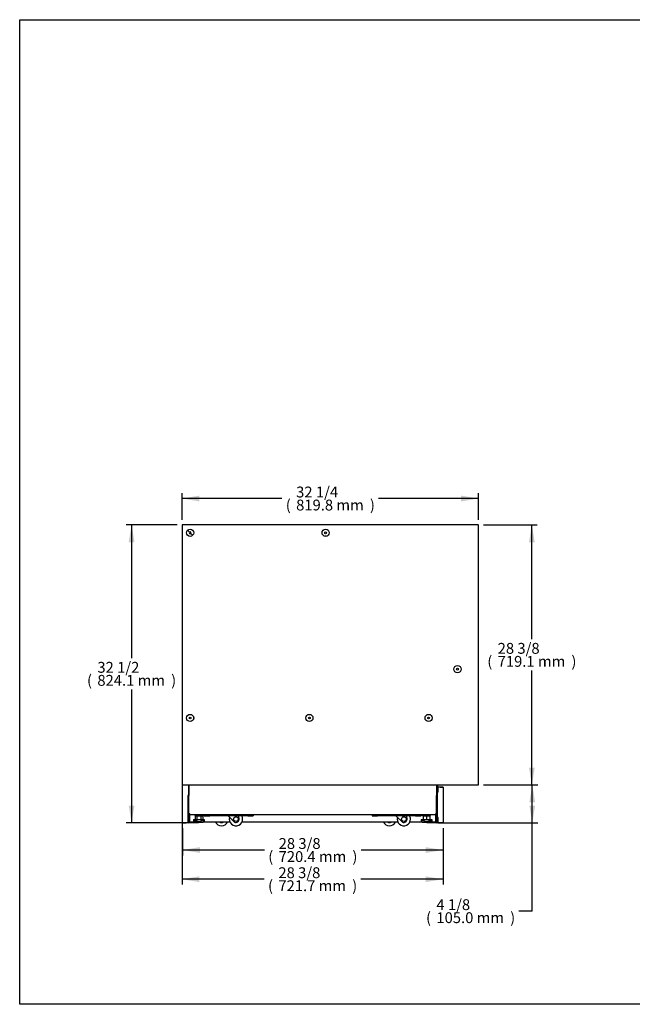
# Model space of a CAD drawing. Units: millimetres. Extents: x 0 to 5070, y 0 to 2722.
# Drawn here: x 0 to 1695, y 0 to 2722 of the extents above; entities that cross this region are included whole.
import ezdxf
from ezdxf.enums import TextEntityAlignment as Align

# ---------------------------------------------------------------- set-up
doc = ezdxf.new("R2010")
doc.units = ezdxf.units.MM
for name, color, linetype in [('Default', 7, 'Continuous'), ('INSERT_NUT-M12-육', 7, 'Continuous'), ('TOM-72UC-기계베이스', 7, 'Continuous'), ('TOM-72UC-베이스고정전후', 7, 'Continuous'), ('TOM-72UC-베이스배기팬브', 7, 'Continuous'), ('TOM-72UC-베이스전면', 7, 'Continuous'), ('TOM-72UC-베이스후면', 7, 'Continuous'), ('TOM-72UC-상부커버', 7, 'Continuous'), ('TOM-72UC-전면외장하', 7, 'Continuous'), ('TOM-UC-TP8015-케이', 7, 'Continuous'), ('TOM-UC-베이스배기팬모터브', 7, 'Continuous'), ('TOM-UC-베이스좌우', 7, 'Continuous'), ('TOM-UC-측판내부좌', 7, 'Continuous'), ('TOM-UC-측판외부우', 7, 'Continuous'), ('TOM-UC-측판외부좌', 7, 'Continuous'), ('TP8015-바퀴', 7, 'Continuous'), ('TP8015-바퀴고정', 7, 'Continuous'), ('TP8015-바퀴고정핀', 7, 'Continuous'), ('베이스볼트-M12', 7, 'Continuous')]:
    doc.layers.add(name, color=color, linetype=linetype)
doc.styles.add('SEACAD_Arial', font='arial.ttf')

# ---------------------------------------------------------------- blocks, each defined once
blk = doc.blocks.new('SE1')
at = {"layer": 'INSERT_NUT-M12-육', "color": 7, "linetype": 'Continuous'}
for p, q in [((-3291.6, 831.7), (-3291.6, 830.7)), ((-3291.1, 830.2), (-3269.1, 830.2)), ((-3268.6, 830.7), (-3268.6, 831.7)), ((-2661.9, 831.7), (-2661.9, 830.7)), ((-2661.4, 830.2), (-2639.4, 830.2)), ((-2638.9, 830.7), (-2638.9, 831.7))]:
    blk.add_line(p, q, dxfattribs=at)
for centre, start, end in [((-3291.1, 831.7), 90, 180), ((-3291.1, 830.7), 180, 270), ((-3269.1, 831.7), 0, 90), ((-3269.1, 830.7), 270, 0), ((-2661.4, 831.7), 90, 180), ((-2661.4, 830.7), 180, 270), ((-2639.4, 831.7), 0, 90), ((-2639.4, 830.7), 270, 0)]:
    blk.add_arc(centre, 0.5, start, end, dxfattribs=at)
at = {"layer": 'TOM-72UC-기계베이스', "color": 7, "linetype": 'Continuous'}
for p, q in [((-3308.2, 814.7), (-3308.2, 830.9)), ((-3308.2, 830.9), (-3307.9, 830.9)), ((-2622.3, 830.9), (-2622.6, 830.9)), ((-2622.3, 830.9), (-2622.3, 814.7)), ((-3308.2, 814.7), (-3307.9, 814.7)), ((-3305.5, 814.7), (-3305.6, 814.7)), ((-2624.9, 814.7), (-2625, 814.7)), ((-2622.3, 814.7), (-2622.6, 814.7))]:
    blk.add_line(p, q, dxfattribs=at)
for centre, start, end in [((-3305.8, 830.9), 151.9755, 180), ((-2624.7, 830.9), 0, 28.0245)]:
    blk.add_arc(centre, 2.31, start, end, dxfattribs=at)
at = {"layer": 'TOM-72UC-베이스고정전후', "color": 7, "linetype": 'Continuous'}
for p, q in [((-3310.7, 884.7), (-3310.7, 832.2)), ((-3308.4, 884.7), (-3310.7, 884.7)), ((-3308.4, 884.7), (-3308.4, 832.2)), ((-2622.1, 884.7), (-2619.8, 884.7)), ((-2622.1, 832.2), (-2622.1, 884.7)), ((-2619.8, 832.2), (-2619.8, 884.7)), ((-3308.4, 832.2), (-3310.7, 832.2)), ((-3310.7, 832.2), (-3310.7, 812)), ((-3308.4, 832.2), (-3308.4, 812)), ((-2622.1, 832.2), (-2619.8, 832.2)), ((-2622.1, 812), (-2622.1, 832.2)), ((-2619.8, 812), (-2619.8, 832.2)), ((-3280.7, 812), (-3308.3, 812)), ((-3308.3, 812), (-3308.3, 809.7)), ((-3280.7, 809.7), (-3308.3, 809.7)), ((-3280.7, 812), (-3280.7, 809.7)), ((-2649.8, 812), (-2649.8, 809.7)), ((-2622.2, 812), (-2649.8, 812)), ((-2622.2, 809.7), (-2649.8, 809.7)), ((-2622.2, 812), (-2622.2, 809.7))]:
    blk.add_line(p, q, dxfattribs=at)
for centre, radius, start, end in [((-3308.3, 812), 2.31, 180, 270), ((-3308.3, 812), 0.01, 180, 270), ((-2622.2, 812), 0.01, 270, 0), ((-2622.2, 812), 2.31, 270, 0)]:
    blk.add_arc(centre, radius, start, end, dxfattribs=at)
at = {"layer": 'TOM-72UC-베이스배기팬브', "color": 7, "linetype": 'Continuous'}
for p, q in [((-2622.4, 914.7), (-2622.4, 885.2)), ((-2621.4, 914.7), (-2621.4, 885.2)), ((-2622.5, 838.2), (-2622.5, 885.2)), ((-2622.5, 885.2), (-2622.4, 885.2)), ((-2621.4, 885.2), (-2622.4, 885.2)), ((-2622.6, 838.2), (-2622.5, 838.2)), ((-2622.6, 838.2), (-2622.5, 838.2)), ((-2622.6, 837.2), (-2622.5, 837.2)), ((-2622.5, 837.2), (-2622.5, 838.2))]:
    blk.add_line(p, q, dxfattribs=at)
at = {"layer": 'TOM-72UC-베이스전면', "color": 7, "linetype": 'Continuous'}
for p, q in [((-2605.5, 908.9), (-2618.8, 908.9)), ((-2618.8, 908.9), (-2618.8, 895.9)), ((-2612.6, 909.7), (-2605.5, 909.7)), ((-2612.6, 908.9), (-2612.6, 909.7)), ((-2612.6, 908.9), (-2605.5, 908.9)), ((-2604.6, 908.9), (-2605.5, 908.9)), ((-2604.6, 908.9), (-2604.6, 810.5)), ((-2619.6, 892.9), (-2618.8, 892.9)), ((-2619.6, 826.5), (-2619.6, 892.9)), ((-2618.8, 895.9), (-2618.8, 895.9)), ((-2618.8, 892.9), (-2618.8, 895.9)), ((-2618.8, 826.5), (-2619.6, 826.5)), ((-2619.6, 824.7), (-2619.6, 810.5)), ((-2618.8, 824.7), (-2619.6, 824.7)), ((-2618.8, 823.5), (-2618.8, 826.5)), ((-2618.8, 824.7), (-2618.8, 823.5)), ((-2618.8, 823.5), (-2618.8, 810.5)), ((-2618.8, 823.5), (-2618.8, 823.5)), ((-2618.8, 810.5), (-2605.5, 810.5)), ((-2618.8, 810.5), (-2605.5, 810.5)), ((-2618.8, 809.7), (-2618.8, 810.5)), ((-2618.8, 809.7), (-2605.5, 809.7)), ((-2605.5, 810.5), (-2604.6, 810.5))]:
    blk.add_line(p, q, dxfattribs=at)
for centre, radius, start, end in [((-2605.5, 908.9), 0.81, 0, 90), ((-2605.5, 908.9), 0.01, 0, 90), ((-2618.8, 810.5), 0.81, 180, 269.2926), ((-2618.8, 810.5), 0.01, 180, 270), ((-2618.8, 810.5), 0.81, 269.2926, 270), ((-2605.5, 810.5), 0.01, 270, 0), ((-2605.5, 810.5), 0.81, 270, 0)]:
    blk.add_arc(centre, radius, start, end, dxfattribs=at)
at = {"layer": 'TOM-72UC-베이스후면', "color": 7, "linetype": 'Continuous'}
for p, q in [((-3325.1, 810.5), (-3325.1, 914.7)), ((-3308.1, 914.7), (-3308.1, 885.5)), ((-3307.9, 903.4), (-3308.1, 903.4)), ((-3308.1, 902.6), (-3307.9, 902.6)), ((-3308.9, 885.5), (-3311.1, 885.5)), ((-3311.1, 885.5), (-3311.1, 810.5)), ((-3308.1, 885.5), (-3308.9, 885.5)), ((-3310.7, 858.4), (-3311.1, 858.4)), ((-3311.1, 857.6), (-3310.7, 857.6)), ((-3307.9, 858.4), (-3308.4, 858.4)), ((-3308.4, 857.6), (-3307.9, 857.6)), ((-3325.1, 810.5), (-3324.2, 810.5)), ((-3324.2, 810.5), (-3315.1, 810.5)), ((-3324.2, 810.5), (-3311.1, 810.5)), ((-3324.2, 809.7), (-3315.1, 809.7)), ((-3315.1, 809.7), (-3315.1, 810.5))]:
    blk.add_line(p, q, dxfattribs=at)
for centre, radius, start, end in [((-3324.2, 810.5), 0.81, 180, 270), ((-3324.2, 810.5), 0.01, 180, 270), ((-3315.9, 810.5), 0.01, 270, 0)]:
    blk.add_arc(centre, radius, start, end, dxfattribs=at)
at = {"layer": 'TOM-72UC-상부커버', "color": 7, "linetype": 'Continuous'}
for radius, start, end in [(0.81, 90, 180), (0.01, 123.463, 146.537)]:
    blk.add_arc((-3325.5, 1633), radius, start, end, dxfattribs=at)
at = {"layer": 'TOM-72UC-전면외장하', "color": 7, "linetype": 'Continuous'}
for radius, start, end in [(0.01, 303.4634, 326.5373), (0.81, 270, 0)]:
    blk.add_arc((-2507.4, 915.5), radius, start, end, dxfattribs=at)
at = {"layer": 'TOM-UC-TP8015-케이', "color": 7, "linetype": 'Continuous'}
for p, q in [((-3265, 832), (-3250.1, 832)), ((-3265, 832), (-3265, 829.7)), ((-3265, 829.7), (-3250.1, 829.7)), ((-3250, 832), (-3250, 832.2)), ((-3247.7, 832), (-3247.7, 832.2)), ((-3247.7, 832.2), (-3247.7, 832)), ((-3247.7, 829.7), (-3247.7, 832)), ((-3147.4, 832), (-3247.7, 832)), ((-3247.7, 832), (-3247.7, 832)), ((-3147.4, 829.7), (-3247.7, 829.7)), ((-3147.4, 832), (-3147.4, 832.2)), ((-3147.4, 829.7), (-3147.4, 832)), ((-3147.4, 832), (-3147.4, 832)), ((-3147.3, 832.2), (-3147.3, 832)), ((-3145, 832.2), (-3145, 832)), ((-3145, 832), (-3130, 832)), ((-3145, 829.7), (-3130, 829.7)), ((-3130, 832), (-3130, 829.7)), ((-2800.5, 832), (-2785.5, 832)), ((-2800.5, 832), (-2800.5, 829.7)), ((-2800.5, 829.7), (-2785.5, 829.7)), ((-2785.5, 832), (-2785.5, 832.2)), ((-2783.2, 832), (-2783.2, 832.2)), ((-2783.1, 832.2), (-2783.1, 832)), ((-2783.1, 829.7), (-2783.1, 832)), ((-2682.8, 832), (-2783.1, 832)), ((-2783.1, 832), (-2783.1, 832)), ((-2682.8, 829.7), (-2783.1, 829.7)), ((-2682.8, 832.2), (-2682.8, 832)), ((-2682.8, 832), (-2682.8, 832.2)), ((-2682.8, 829.7), (-2682.8, 832)), ((-2682.8, 832), (-2682.8, 832)), ((-2680.5, 832.2), (-2680.5, 832)), ((-2680.4, 832), (-2665.5, 832)), ((-2680.4, 829.7), (-2665.5, 829.7)), ((-2665.5, 832), (-2665.5, 829.7))]:
    blk.add_line(p, q, dxfattribs=at)
for centre, radius, start, end in [((-3250.1, 832), 2.31, 270, 0), ((-3250.1, 832), 0.01, 270, 0), ((-3145, 832), 2.31, 180, 270), ((-3145, 832), 0.01, 180, 270), ((-2785.5, 832), 2.31, 270, 0), ((-2785.5, 832), 0.01, 270, 0), ((-2680.4, 832), 2.31, 180, 270), ((-2680.4, 832), 0.01, 180, 270)]:
    blk.add_arc(centre, radius, start, end, dxfattribs=at)
at = {"layer": 'TOM-UC-베이스배기팬모터브', "color": 7, "linetype": 'Continuous'}
for p, q in [((-2621.4, 908.4), (-2618.5, 911.9)), ((-2618.5, 911.9), (-2618.5, 914.7))]:
    blk.add_line(p, q, dxfattribs=at)
at = {"layer": 'TOM-UC-베이스좌우', "color": 7, "linetype": 'Continuous'}
for p, q in [((-3307.9, 834.5), (-3307.9, 914.7)), ((-2622.6, 914.7), (-2622.6, 834.5)), ((-3305.5, 834.5), (-3307.9, 834.5)), ((-3307.9, 817.2), (-3307.9, 832.2)), ((-3307.9, 812.2), (-3307.9, 817.2)), ((-3305.6, 817.2), (-3305.6, 832.2)), ((-3305.6, 817.2), (-3305.6, 812.2)), ((-3305.5, 832.2), (-3305.5, 834.5)), ((-2625, 832.2), (-3305.5, 832.2)), ((-3305.5, 832.2), (-3305.5, 832.2)), ((-3305.5, 814.5), (-3305.5, 832.2)), ((-2625, 834.5), (-2625, 832.2)), ((-2622.6, 834.5), (-2625, 834.5)), ((-2625, 832.2), (-2625, 814.5)), ((-2625, 832.2), (-2625, 832.2)), ((-2624.9, 832.2), (-2624.9, 817.2)), ((-2624.9, 812.2), (-2624.9, 817.2)), ((-2622.6, 832.2), (-2622.6, 817.2)), ((-2622.6, 817.2), (-2622.6, 812.2)), ((-3305.6, 812.2), (-3307.9, 812.2)), ((-3305.5, 812.2), (-3305.5, 814.5)), ((-3291.6, 812.2), (-3305.5, 812.2)), ((-3194.2, 812.2), (-3268.6, 812.2)), ((-2729.6, 812.2), (-3160.9, 812.2)), ((-2661.9, 812.2), (-2696.3, 812.2)), ((-2625, 812.2), (-2638.9, 812.2)), ((-2625, 814.5), (-2625, 812.2)), ((-2622.6, 812.2), (-2624.9, 812.2))]:
    blk.add_line(p, q, dxfattribs=at)
for centre, radius, start, end in [((-3305.5, 832.2), 2.31, 90, 180), ((-3305.5, 832.2), 0.01, 90, 180), ((-2625, 832.2), 2.31, 0, 90), ((-2625, 832.2), 0.01, 0, 90)]:
    blk.add_arc(centre, radius, start, end, dxfattribs=at)
at = {"layer": 'TOM-UC-측판내부좌', "color": 7, "linetype": 'Continuous'}
for centre in [(-2564.4, 1234.8), (-2974.4, 1099.8), (-2644.4, 1099.8)]:
    blk.add_circle(centre, 2.5, dxfattribs=at)
at = {"layer": 'TOM-UC-측판외부우', "color": 7, "linetype": 'Continuous'}
for p, q in [((-2506.6, 1633), (-2507.4, 1633)), ((-3326.4, 915.5), (-3325.5, 915.5)), ((-3325.5, 915.5), (-3325.6, 914.7))]:
    blk.add_line(p, q, dxfattribs=at)
at = {"layer": 'TOM-UC-측판외부좌', "color": 7, "linetype": 'Continuous'}
for p, q in [((-3325.6, 1633.8), (-3325.6, 1633)), ((-2507.4, 1633.8), (-3325.6, 1633.8)), ((-2507.4, 1633.8), (-2507.4, 1633)), ((-3326.4, 1633), (-3325.6, 1633)), ((-3326.4, 1633), (-3326.4, 915.5)), ((-3325.5, 1633), (-3325.6, 1633)), ((-3325.6, 1633), (-3325.5, 1633)), ((-3311.4, 1618.9), (-3306.1, 1613.6)), ((-3306.1, 1613.6), (-3311.4, 1618.9)), ((-3297.3, 1604.8), (-3302.6, 1610.1)), ((-3302.6, 1610.1), (-3297.3, 1604.8)), ((-2507.4, 1633), (-2507.4, 1633)), ((-2507.4, 1633), (-2507.4, 1633)), ((-2506.6, 1633), (-2507.4, 1633)), ((-2506.6, 915.5), (-2506.6, 1633)), ((-2926.9, 1602.1), (-2931.8, 1602.1)), ((-3294.7, 1102.3), (-3294.7, 1097.4)), ((-3326.4, 915.5), (-3325.6, 915.5)), ((-3325.6, 915.5), (-3325.5, 915.5)), ((-3325.5, 915.5), (-3325.6, 915.5)), ((-3325.6, 914.7), (-3325.6, 915.5)), ((-3325.6, 914.7), (-2507.4, 914.7)), ((-2507.4, 915.5), (-2507.4, 915.5)), ((-2507.4, 914.7), (-2507.4, 915.5)), ((-2507.4, 915.5), (-2507.4, 915.5)), ((-2506.6, 915.5), (-2507.4, 915.5))]:
    blk.add_line(p, q, dxfattribs=at)
for centre, radius in [((-3304.4, 1611.8), 10), ((-2929.4, 1611.8), 10), ((-2929.4, 1611.8), 2.5), ((-2564.4, 1234.8), 10), ((-3304.4, 1099.8), 10), ((-3304.4, 1099.8), 2.5), ((-2974.4, 1099.8), 10), ((-2644.4, 1099.8), 10)]:
    blk.add_circle(centre, radius, dxfattribs=at)
for centre, radius, start, end in [((-3371.3, 1633), 45.8, 0, 1.0145), ((-2461.6, 1633), 45.8, 178.9855, 180), ((-3325.5, 1678.8), 45.8, 268.9855, 270), ((-3304.4, 1611.8), 2.5, 135.0458, 314.9542), ((-3304.4, 1611.8), 2.5, 315.0458, 134.9542), ((-2507.4, 1678.8), 45.8, 270, 271.0145), ((-3325.5, 869.8), 45.8, 90, 91.0145), ((-2507.4, 869.8), 45.8, 88.9855, 90)]:
    blk.add_arc(centre, radius, start, end, dxfattribs=at)
for points, knots in [([(-3325.5, 1633), (-3325.5, 1633), (-3325.5, 1633), (-3325.6, 1633), (-3325.6, 1633), (-3325.6, 1633), (-3325.6, 1633), (-3325.6, 1633), (-3325.6, 1633), (-3325.6, 1633)], [0, 0, 0, 0, 0.25, 0.25, 0.5, 0.5, 0.75, 0.75, 1, 1, 1, 1]), ([(-3325.6, 1633), (-3325.6, 1633), (-3325.6, 1633), (-3325.6, 1633), (-3325.6, 1633), (-3325.5, 1633), (-3325.5, 1633), (-3325.5, 1633), (-3325.5, 1633), (-3325.5, 1633)], [0, 0, 0, 0, 0.25, 0.25, 0.5, 0.5, 0.75, 0.75, 1, 1, 1, 1]), ([(-2507.4, 1633), (-2507.4, 1633), (-2507.4, 1633), (-2507.4, 1633), (-2507.4, 1633), (-2507.4, 1633), (-2507.4, 1633), (-2507.4, 1633), (-2507.4, 1633), (-2507.4, 1633)], [0, 0, 0, 0, 0.25, 0.25, 0.5, 0.5, 0.75, 0.75, 1, 1, 1, 1]), ([(-2507.4, 1633), (-2507.4, 1633), (-2507.4, 1633), (-2507.4, 1633), (-2507.4, 1633), (-2507.4, 1633), (-2507.4, 1633), (-2507.4, 1633), (-2507.4, 1633), (-2507.4, 1633)], [0, 0, 0, 0, 0.25, 0.25, 0.5, 0.5, 0.75, 0.75, 1, 1, 1, 1]), ([(-3325.6, 915.5), (-3325.6, 915.5), (-3325.6, 915.5), (-3325.6, 915.5), (-3325.6, 915.5), (-3325.6, 915.5), (-3325.6, 915.5), (-3325.5, 915.5), (-3325.5, 915.5), (-3325.5, 915.5)], [0, 0, 0, 0, 0.25, 0.25, 0.5, 0.5, 0.75, 0.75, 1, 1, 1, 1]), ([(-3325.5, 915.5), (-3325.5, 915.5), (-3325.5, 915.5), (-3325.5, 915.5), (-3325.5, 915.5), (-3325.6, 915.5), (-3325.6, 915.5), (-3325.6, 915.5), (-3325.6, 915.5), (-3325.6, 915.5)], [0, 0, 0, 0, 0.25, 0.25, 0.5, 0.5, 0.75, 0.75, 1, 1, 1, 1]), ([(-3325.5, 915.5), (-3325.5, 915.3), (-3325.5, 915.1), (-3325.6, 914.8), (-3325.6, 914.7), (-3325.6, 914.7)], [0, 0, 0, 0, 0.5, 0.5, 1, 1, 1, 1]), ([(-2507.4, 915.5), (-2507.4, 915.5), (-2507.4, 915.5), (-2507.4, 915.5), (-2507.4, 915.5), (-2507.4, 915.5), (-2507.4, 915.5), (-2507.4, 915.5), (-2507.4, 915.5), (-2507.4, 915.5)], [0, 0, 0, 0, 0.25, 0.25, 0.5, 0.5, 0.75, 0.75, 1, 1, 1, 1]), ([(-2507.4, 914.7), (-2507.4, 914.7), (-2507.4, 914.8), (-2507.4, 915.1), (-2507.4, 915.3), (-2507.4, 915.5)], [0, 0, 0, 0, 0.5, 0.5, 1, 1, 1, 1]), ([(-2507.4, 915.5), (-2507.4, 915.5), (-2507.4, 915.5), (-2507.4, 915.5), (-2507.4, 915.5), (-2507.4, 915.5), (-2507.4, 915.5), (-2507.4, 915.5), (-2507.4, 915.5), (-2507.4, 915.5)], [0, 0, 0, 0, 0.25, 0.25, 0.5, 0.5, 0.75, 0.75, 1, 1, 1, 1])]:
    blk.add_open_spline(points, degree=3, knots=knots, dxfattribs=at)
at = {"layer": 'TP8015-바퀴', "color": 7, "linetype": 'Continuous'}
for centre, radius, start, end in [((-3177.5, 820.3), 18.5, 163.9417, 0), ((-3177.5, 820.3), 9, 314.5235, 0), ((-3177.5, 820.3), 9, 0, 27.266), ((-3177.5, 820.3), 18.5, 0, 30.5379), ((-2713, 820.3), 18.5, 163.9417, 0), ((-2713, 820.3), 9, 314.5235, 0), ((-2713, 820.3), 9, 0, 27.266), ((-2713, 820.3), 18.5, 0, 30.5379), ((-3217.5, 820.3), 18.5, 205.966, 334.034), ((-2753, 820.3), 18.5, 205.966, 334.034)]:
    blk.add_arc(centre, radius, start, end, dxfattribs=at)
at = {"layer": 'TP8015-바퀴고정', "color": 7, "linetype": 'Continuous'}
for p, q in [((-3199.5, 829.7), (-3197.5, 827.7)), ((-3197.5, 827.7), (-3183.2, 813.2)), ((-3169.5, 818.8), (-3169.5, 829.7)), ((-2735, 829.7), (-2733, 827.7)), ((-2733, 827.7), (-2718.6, 813.2)), ((-2705, 818.8), (-2705, 829.7))]:
    blk.add_line(p, q, dxfattribs=at)
for centre, start, end in [((-3177.5, 818.8), 224.6403, 0), ((-2713, 818.8), 224.6403, 0), ((-3217.5, 818.8), 235.5885, 304.4115), ((-2753, 818.8), 235.5885, 304.4115)]:
    blk.add_arc(centre, 8, start, end, dxfattribs=at)
at = {"layer": 'TP8015-바퀴고정핀', "color": 7, "linetype": 'Continuous'}
for centre in [(-3177.5, 820.3), (-2713, 820.3)]:
    blk.add_circle(centre, 6.5, dxfattribs=at)
at = {"layer": '베이스볼트-M12', "color": 7, "linetype": 'Continuous'}
for p, q in [((-3295.1, 819.2), (-3287, 819.2)), ((-3295.1, 819.2), (-3295.1, 815.2)), ((-3290.8, 829.2), (-3290.8, 819.2)), ((-3290.8, 829.2), (-3285.5, 829.2)), ((-3287, 819.2), (-3273.2, 819.2)), ((-3287, 819.2), (-3287, 815.2)), ((-3285.5, 829.2), (-3285.5, 819.2)), ((-3285.5, 829.2), (-3274.7, 829.2)), ((-3285.1, 830.2), (-3285.1, 829.2)), ((-3275.1, 829.2), (-3275.1, 830.2)), ((-3274.7, 829.2), (-3274.7, 819.2)), ((-3274.7, 829.2), (-3269.3, 829.2)), ((-3273.2, 819.2), (-3265.1, 819.2)), ((-3273.2, 819.2), (-3273.2, 815.2)), ((-3269.3, 829.2), (-3269.3, 819.2)), ((-3265.1, 819.2), (-3265.1, 815.2)), ((-2665.4, 819.2), (-2657.3, 819.2)), ((-2665.4, 819.2), (-2665.4, 815.2)), ((-2659.7, 829.2), (-2659.7, 819.2)), ((-2659.7, 829.2), (-2650.4, 829.2)), ((-2657.3, 819.2), (-2643.5, 819.2)), ((-2657.3, 819.2), (-2657.3, 815.2)), ((-2655.4, 830.2), (-2655.4, 829.2)), ((-2650.4, 829.2), (-2650.4, 819.2)), ((-2650.4, 829.2), (-2641.1, 829.2)), ((-2645.4, 829.2), (-2645.4, 830.2)), ((-2643.5, 819.2), (-2635.4, 819.2)), ((-2643.5, 819.2), (-2643.5, 815.2)), ((-2641.1, 829.2), (-2641.1, 819.2)), ((-2635.4, 819.2), (-2635.4, 815.2)), ((-3287, 815.2), (-3295.1, 815.2)), ((-3295.1, 815.2), (-3295.1, 813.5)), ((-3291.6, 812.2), (-3268.6, 812.2)), ((-3265.1, 815.2), (-3273.2, 815.2)), ((-3265.1, 815.2), (-3265.1, 813.5)), ((-2657.3, 815.2), (-2665.4, 815.2)), ((-2665.4, 815.2), (-2665.4, 813.5)), ((-2661.9, 812.2), (-2638.9, 812.2)), ((-2635.4, 815.2), (-2643.5, 815.2)), ((-2635.4, 815.2), (-2635.4, 813.5))]:
    blk.add_line(p, q, dxfattribs=at)
for centre, start, end in [((-3291.5, 818.1), 231.8741, 268.8323), ((-3268.7, 818.1), 271.1677, 308.1219), ((-2661.8, 818.1), 231.8741, 268.8323), ((-2639, 818.1), 271.1677, 308.1219)]:
    blk.add_arc(centre, 5.87, start, end, dxfattribs=at)
for points in [[(-3287, 815.2), (-3286.7, 815.1), (-3286.5, 814.9), (-3285.9, 814.6), (-3285.7, 814.5), (-3284.8, 814.1), (-3284.2, 814), (-3283.1, 813.7), (-3282.5, 813.6), (-3281.6, 813.5), (-3281.3, 813.5), (-3280.7, 813.5), (-3280.4, 813.5), (-3279.5, 813.5), (-3278.9, 813.5), (-3277.7, 813.6), (-3277.1, 813.7), (-3275.9, 814), (-3275.3, 814.1), (-3274.5, 814.5), (-3274.2, 814.6), (-3273.7, 814.9), (-3273.5, 815.1), (-3273.2, 815.2)], [(-2657.3, 815.2), (-2657, 815.1), (-2656.8, 814.9), (-2656.2, 814.6), (-2656, 814.5), (-2655.1, 814.1), (-2654.6, 814), (-2653.4, 813.7), (-2652.8, 813.6), (-2651.9, 813.5), (-2651.6, 813.5), (-2651, 813.5), (-2650.7, 813.5), (-2649.8, 813.5), (-2649.2, 813.5), (-2648, 813.6), (-2647.4, 813.7), (-2646.2, 814), (-2645.7, 814.1), (-2644.8, 814.5), (-2644.6, 814.6), (-2644, 814.9), (-2643.8, 815.1), (-2643.5, 815.2)]]:
    blk.add_open_spline(points, degree=3, knots=[0, 0, 0, 0, 0.0625, 0.0625, 0.125, 0.125, 0.25, 0.25, 0.375, 0.375, 0.4375, 0.4375, 0.5, 0.5, 0.625, 0.625, 0.75, 0.75, 0.875, 0.875, 0.9375, 0.9375, 1, 1, 1, 1], dxfattribs=at)
blk = doc.blocks.new('GDimGGroup3')
at = {"layer": 'Default', "linetype": 'Continuous'}
for points in [[(-3278.4, 1714.5), (-3326.4, 1706.5), (-3278.4, 1698.5)], [(-2554.6, 1714.5), (-2554.6, 1698.5), (-2506.6, 1706.5)]]:
    blk.add_hatch(color=7, dxfattribs=at).paths.add_polyline_path(points)
at = {"layer": 'Default', "color": 7, "linetype": 'Continuous'}
for p, q in [((-3326.4, 1648), (-3326.4, 1721.5)), ((-2506.6, 1648), (-2506.6, 1721.5)), ((-3050.2, 1706.5), (-3326.4, 1706.5)), ((-2506.6, 1706.5), (-2782.7, 1706.5))]:
    blk.add_line(p, q, dxfattribs=at)
at = {"layer": 'Default', "color": 7, "linetype": 'Continuous', "style": 'SEACAD_Arial'}
for s, p in [('32 1/4', (-3011, 1739.5)), ('(', (-3039.7, 1703.5)), ('819.8 mm', (-3011, 1703.5)), (')', (-2806.9, 1703.5))]:
    blk.add_text(s, height=30, dxfattribs=at).set_placement(p, align=Align.TOP_LEFT)
blk = doc.blocks.new('GDimGGroup4')
at = {"layer": 'Default', "linetype": 'Continuous'}
for points in [[(-3474.3, 1585.8), (-3458.3, 1585.8), (-3466.3, 1633.8)], [(-3474.3, 857.7), (-3466.3, 809.7), (-3458.3, 857.7)]]:
    blk.add_hatch(color=7, dxfattribs=at).paths.add_polyline_path(points)
at = {"layer": 'Default', "color": 7, "linetype": 'Continuous'}
for p, q in [((-3340.5, 1633.8), (-3481.3, 1633.8)), ((-3466.3, 1633.8), (-3466.3, 1265.3)), ((-3466.3, 1178.3), (-3466.3, 809.7)), ((-3323.3, 809.7), (-3481.3, 809.7))]:
    blk.add_line(p, q, dxfattribs=at)
at = {"layer": 'Default', "color": 7, "linetype": 'Continuous', "style": 'SEACAD_Arial'}
for s, p in [('32 1/2', (-3560.9, 1254.8)), ('(', (-3589.6, 1218.8)), ('824.1 mm', (-3560.9, 1218.8)), (')', (-3356.8, 1218.8))]:
    blk.add_text(s, height=30, dxfattribs=at).set_placement(p, align=Align.TOP_LEFT)
blk = doc.blocks.new('GDimGGroup5')
at = {"layer": 'Default', "linetype": 'Continuous'}
for points in [[(-3277.1, 726.7), (-3277.1, 742.7), (-3325.1, 734.7)], [(-2652.6, 726.7), (-2604.6, 734.7), (-2652.6, 742.7)]]:
    blk.add_hatch(color=7, dxfattribs=at).paths.add_polyline_path(points)
at = {"layer": 'Default', "color": 7, "linetype": 'Continuous'}
for p, q in [((-3325.1, 795.5), (-3325.1, 719.7)), ((-2604.6, 795.5), (-2604.6, 719.7)), ((-3098.6, 734.7), (-3325.1, 734.7)), ((-2604.6, 734.7), (-2831.1, 734.7))]:
    blk.add_line(p, q, dxfattribs=at)
at = {"layer": 'Default', "color": 7, "linetype": 'Continuous', "style": 'SEACAD_Arial'}
for s, p in [('28 3/8', (-3059.4, 767.7)), ('(', (-3088.1, 731.7)), (')', (-2855.3, 731.7)), ('720.4 mm', (-3059.4, 731.7))]:
    blk.add_text(s, height=30, dxfattribs=at).set_placement(p, align=Align.TOP_LEFT)
blk = doc.blocks.new('GDimGGroup6')
at = {"layer": 'Default', "linetype": 'Continuous'}
for points in [[(-2349.7, 866.7), (-2357.7, 914.7), (-2365.7, 866.7)], [(-2349.7, 857.7), (-2365.7, 857.7), (-2357.7, 809.7)]]:
    blk.add_hatch(color=7, dxfattribs=at).paths.add_polyline_path(points)
at = {"layer": 'Default', "color": 7, "linetype": 'Continuous'}
for p, q in [((-2492.4, 914.7), (-2342.7, 914.7)), ((-2357.7, 565.7), (-2357.7, 914.7)), ((-2607.2, 809.7), (-2342.7, 809.7)), ((-2357.7, 565.7), (-2394.5, 565.7))]:
    blk.add_line(p, q, dxfattribs=at)
at = {"layer": 'Default', "color": 7, "linetype": 'Continuous', "style": 'SEACAD_Arial'}
for s, p in [('4 1/8', (-2622.9, 598.7)), ('(', (-2651.6, 562.7)), ('105.0 mm', (-2622.9, 562.7)), (')', (-2418.7, 562.7))]:
    blk.add_text(s, height=30, dxfattribs=at).set_placement(p, align=Align.TOP_LEFT)
blk = doc.blocks.new('GDimGGroup7')
at = {"layer": 'Default', "linetype": 'Continuous'}
for points in [[(-2350.8, 1585.8), (-2358.8, 1633.8), (-2366.8, 1585.8)], [(-2350.8, 962.7), (-2366.8, 962.7), (-2358.8, 914.7)]]:
    blk.add_hatch(color=7, dxfattribs=at).paths.add_polyline_path(points)
at = {"layer": 'Default', "color": 7, "linetype": 'Continuous'}
for p, q in [((-2492.4, 1633.8), (-2343.8, 1633.8)), ((-2358.8, 1317.8), (-2358.8, 1633.8)), ((-2358.8, 914.7), (-2358.8, 1230.8)), ((-2492.4, 914.7), (-2343.8, 914.7))]:
    blk.add_line(p, q, dxfattribs=at)
at = {"layer": 'Default', "color": 7, "linetype": 'Continuous', "style": 'SEACAD_Arial'}
for s, p in [('28 3/8', (-2453.4, 1307.3)), ('(', (-2482.1, 1271.3)), ('719.1 mm', (-2453.4, 1271.3)), (')', (-2249.3, 1271.3))]:
    blk.add_text(s, height=30, dxfattribs=at).set_placement(p, align=Align.TOP_LEFT)
blk = doc.blocks.new('GDimGGroup17')
at = {"layer": 'Default', "linetype": 'Continuous'}
for points in [[(-3278.4, 646), (-3278.4, 662), (-3326.4, 654)], [(-2652.6, 646), (-2604.6, 654), (-2652.6, 662)]]:
    blk.add_hatch(color=7, dxfattribs=at).paths.add_polyline_path(points)
at = {"layer": 'Default', "color": 7, "linetype": 'Continuous'}
for p, q in [((-3326.4, 900.5), (-3326.4, 639)), ((-2604.6, 795.5), (-2604.6, 639)), ((-3099.3, 654), (-3326.4, 654)), ((-2604.6, 654), (-2831.7, 654))]:
    blk.add_line(p, q, dxfattribs=at)
at = {"layer": 'Default', "color": 7, "linetype": 'Continuous', "style": 'SEACAD_Arial'}
for s, p in [('28 3/8', (-3060.1, 687)), ('(', (-3088.8, 651)), (')', (-2855.9, 651)), ('721.7 mm', (-3060.1, 651))]:
    blk.add_text(s, height=30, dxfattribs=at).set_placement(p, align=Align.TOP_LEFT)

msp = doc.modelspace()

# ---------------------------------------------------------------- linework, layer by layer
msp.add_lwpolyline([(0, 2722.1), (5069.7, 2722.1), (5069.7, 0), (0, 0)], close=True)

# ---------------------------------------------------------------- block references
at = {"layer": 'Default'}
for name in ['GDimGGroup3', 'GDimGGroup4', 'SE1', 'GDimGGroup7', 'GDimGGroup6', 'GDimGGroup17', 'GDimGGroup5']:
    msp.add_blockref(name, (3775.9, -308.2), dxfattribs=at)

doc.saveas('drawing.dxf')
